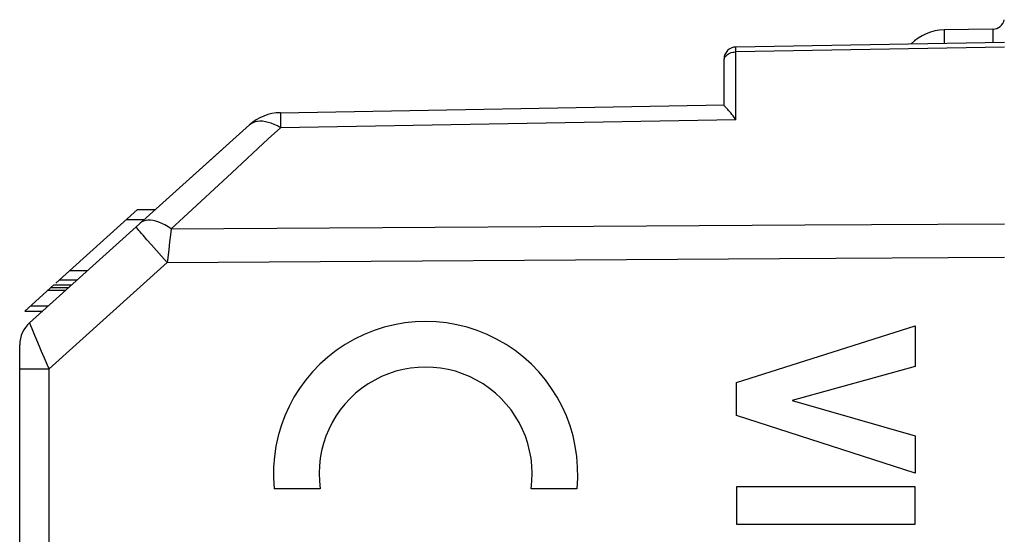
# Model space of a CAD drawing. Units: millimetres. Extents: x -89 to 103, y -26 to 48.
# Drawn here: x 62 to 78, y 13 to 21 of the extents above; entities that cross this region are included whole.
import ezdxf

# ---------------------------------------------------------------- set-up
doc = ezdxf.new("R2010")
doc.units = ezdxf.units.MM
doc.header["$LTSCALE"] = 16.335
doc.layers.get('0').update_dxf_attribs({"linetype": 'CONTINUOUS'})
for name, color, linetype in [('ASSI', 7, 'CONTINUOUS'), ('CURVE', 7, 'CONTINUOUS'), ('DRAFT', 7, 'CONTINUOUS'), ('RACCORDO', 7, 'CONTINUOUS'), ('SMUSSO', 7, 'CONTINUOUS')]:
    doc.layers.add(name, color=color, linetype=linetype)

msp = doc.modelspace()

# ---------------------------------------------------------------- linework, layer by layer
at = {"color": 7, "linetype": 'CONTINUOUS'}
for p, q in [((62.361, 16.713), (63.732, 17.948)), ((63.732, 17.948), (64.031, 17.948)), ((63.544, 17.779), (63.843, 17.779)), ((61.841, 16.245), (62.326, 16.682)), ((62.326, 16.682), (62.625, 16.682)), ((62.278, 16.638), (62.577, 16.638)), ((61.841, 16.245), (62.14, 16.245))]:
    msp.add_line(p, q, dxfattribs=at)
at = {"color": 250, "linetype": 'CONTINUOUS'}
for p, q in [((62.596, 16.925), (62.895, 16.925)), ((62.424, 16.77), (62.723, 16.77)), ((62.231, 16.597), (62.53, 16.597)), ((61.939, 16.334), (62.238, 16.334))]:
    msp.add_line(p, q, dxfattribs=at)
at = {"layer": 'ASSI', "color": 7, "linetype": 'CONTINUOUS'}
for p, q in [((78.257, 20.75), (73.753, 20.671)), ((73.557, 19.697), (73.557, 20.471)), ((66.126, 19.57), (73.557, 19.7)), ((65.605, 19.365), (61.922, 16.049)), ((62.361, 16.713), (63.732, 17.948)), ((63.732, 17.948), (64.031, 17.948)), ((63.544, 17.779), (63.843, 17.779)), ((61.841, 16.245), (62.326, 16.682)), ((62.326, 16.682), (62.625, 16.682)), ((62.278, 16.638), (62.577, 16.638)), ((61.841, 16.245), (62.14, 16.245)), ((61.757, 8.734), (61.757, 15.677))]:
    msp.add_line(p, q, dxfattribs=at)
at = {"layer": 'ASSI', "color": 250, "linetype": 'CONTINUOUS'}
for p, q in [((78.257, 20.668), (73.753, 20.59)), ((73.753, 20.59), (73.753, 20.644)), ((73.753, 19.453), (73.753, 20.59)), ((66.125, 19.481), (66.125, 19.425)), ((66.126, 19.319), (65.922, 19.13)), ((66.125, 19.425), (66.126, 19.319)), ((73.753, 19.453), (66.126, 19.319)), ((64.5, 17.812), (64.297, 17.624)), ((64.297, 17.624), (74.912, 17.688)), ((74.912, 17.688), (78.257, 17.708)), ((63.963, 17.356), (63.889, 17.44)), ((64.046, 17.262), (63.963, 17.356)), ((64.269, 17.404), (64.253, 17.277)), ((64.135, 17.163), (64.046, 17.262)), ((64.227, 17.061), (64.135, 17.163)), ((64.253, 17.277), (64.236, 17.135)), ((64.227, 17.061), (62.248, 15.278)), ((64.236, 17.135), (64.227, 17.061)), ((64.227, 17.061), (74.487, 17.123)), ((74.487, 17.123), (78.257, 17.146)), ((62.596, 16.925), (62.895, 16.925)), ((62.424, 16.77), (62.723, 16.77)), ((62.231, 16.597), (62.53, 16.597)), ((61.939, 16.334), (62.238, 16.334)), ((62.011, 15.833), (61.964, 15.944)), ((62.042, 15.758), (62.011, 15.833)), ((61.757, 15.278), (62.248, 15.278)), ((62.248, 9.043), (62.248, 15.278))]:
    msp.add_line(p, q, dxfattribs=at)
for points in [[(73.753, 20.644), (73.753, 20.659), (73.753, 20.663), (73.753, 20.667), (73.753, 20.669), (73.753, 20.671), (73.753, 20.671)], [(73.557, 20.444), (73.558, 20.463), (73.563, 20.481), (73.572, 20.499), (73.583, 20.516)], [(73.583, 20.516), (73.597, 20.532), (73.614, 20.546), (73.633, 20.559), (73.655, 20.569)], [(73.655, 20.569), (73.678, 20.578), (73.702, 20.584), (73.727, 20.588), (73.753, 20.59)], [(66.126, 19.57), (66.126, 19.568), (66.125, 19.563), (66.125, 19.554), (66.125, 19.541), (66.125, 19.524), (66.125, 19.481)], [(66.126, 19.319), (66.074, 19.348), (66.022, 19.372), (65.97, 19.392), (65.92, 19.408), (65.872, 19.419), (65.825, 19.426), (65.781, 19.427), (65.74, 19.424), (65.701, 19.416), (65.665, 19.403), (65.633, 19.386), (65.605, 19.365)], [(65.922, 19.13), (65.311, 18.564), (64.5, 17.812)], [(63.889, 17.44), (63.824, 17.514), (63.797, 17.545), (63.773, 17.573), (63.752, 17.597), (63.735, 17.617), (63.722, 17.633), (63.713, 17.645), (63.707, 17.652), (63.706, 17.655)], [(64.297, 17.624), (64.243, 17.658), (64.19, 17.688), (64.138, 17.714), (64.087, 17.734), (64.038, 17.75), (63.992, 17.761), (63.947, 17.766), (63.906, 17.767), (63.868, 17.762), (63.833, 17.753), (63.802, 17.738), (63.776, 17.718)], [(64.297, 17.624), (64.291, 17.574), (64.284, 17.52), (64.269, 17.404)], [(61.931, 16.024), (61.924, 16.042), (61.922, 16.047), (61.922, 16.049)], [(61.964, 15.944), (61.941, 15.999), (61.936, 16.013), (61.931, 16.024)], [(62.101, 15.62), (62.06, 15.715), (62.042, 15.758)], [(62.171, 15.457), (62.147, 15.514), (62.123, 15.568), (62.101, 15.62)], [(62.248, 15.278), (62.222, 15.339), (62.171, 15.457)]]:
    msp.add_lwpolyline(points, dxfattribs=at)
at = {"layer": 'ASSI', "color": 7, "linetype": 'CONTINUOUS'}
for points in [[(73.582, 19.665), (73.573, 19.674), (73.566, 19.682), (73.561, 19.689), (73.558, 19.693), (73.557, 19.697)], [(73.753, 19.453), (73.73, 19.485), (73.709, 19.515), (73.688, 19.542), (73.668, 19.566), (73.65, 19.588), (73.633, 19.607), (73.618, 19.624), (73.604, 19.64), (73.582, 19.665)]]:
    msp.add_lwpolyline(points, dxfattribs=at)
for centre, radius, start, end in [((73.757, 20.471), 0.2, 91, 180), ((66.14, 18.77), 0.8, 91, 132), ((62.257, 15.677), 0.5, 132, 180)]:
    msp.add_arc(centre, radius, start, end, dxfattribs=at)
at = {"layer": 'CURVE', "color": 250, "linetype": 'CONTINUOUS'}
for p, q in [((73.763, 15.044), (76.761, 15.995)), ((76.761, 15.995), (76.761, 15.314)), ((76.761, 15.314), (74.697, 14.743)), ((73.763, 14.492), (73.763, 15.044)), ((74.697, 14.743), (76.761, 14.153)), ((76.761, 13.528), (73.763, 14.492)), ((76.761, 14.153), (76.761, 13.528)), ((66.79, 13.265), (66.02, 13.265)), ((71.093, 13.265), (70.323, 13.265)), ((73.763, 13.295), (73.763, 12.669)), ((76.761, 13.295), (73.763, 13.295)), ((76.761, 12.669), (76.761, 13.295)), ((73.763, 12.669), (76.761, 12.669))]:
    msp.add_line(p, q, dxfattribs=at)
for major_axis, start_param, end_param in [((0, 2.55), 4.612222, 7.954149), ((0, 1.785), -1.714144, 1.714144)]:
    msp.add_ellipse((68.557, 13.52), major_axis=major_axis, ratio=0.999695, start_param=start_param, end_param=end_param, dxfattribs=at)
at = {"layer": 'DRAFT', "color": 7, "linetype": 'CONTINUOUS'}
msp.add_line((78.06, 20.972), (77.243, 20.958), dxfattribs=at)
at = {"layer": 'RACCORDO', "color": 250, "linetype": 'CONTINUOUS'}
for p, q in [((77.243, 20.958), (77.243, 20.732)), ((78.06, 20.972), (78.06, 20.747)), ((78.257, 20.668), (73.753, 20.59)), ((73.753, 20.59), (73.753, 20.644)), ((73.753, 19.453), (73.753, 20.59)), ((66.125, 19.481), (66.125, 19.425)), ((66.126, 19.319), (65.922, 19.13)), ((66.125, 19.425), (66.126, 19.319)), ((73.753, 19.453), (66.126, 19.319)), ((64.5, 17.812), (64.297, 17.624)), ((64.297, 17.624), (74.912, 17.688)), ((74.912, 17.688), (78.257, 17.708)), ((63.963, 17.356), (63.889, 17.44)), ((64.046, 17.262), (63.963, 17.356)), ((64.269, 17.404), (64.253, 17.277)), ((64.135, 17.163), (64.046, 17.262)), ((64.227, 17.061), (64.135, 17.163)), ((64.253, 17.277), (64.236, 17.135)), ((64.227, 17.061), (62.248, 15.278)), ((64.236, 17.135), (64.227, 17.061)), ((64.227, 17.061), (74.487, 17.123)), ((74.487, 17.123), (78.257, 17.146)), ((62.011, 15.833), (61.964, 15.944)), ((62.042, 15.758), (62.011, 15.833)), ((61.757, 15.278), (62.248, 15.278)), ((62.248, 9.043), (62.248, 15.278))]:
    msp.add_line(p, q, dxfattribs=at)
at = {"layer": 'RACCORDO', "color": 7, "linetype": 'CONTINUOUS'}
for p, q in [((78.257, 20.75), (73.753, 20.671)), ((73.557, 19.697), (73.557, 20.471)), ((66.126, 19.57), (73.557, 19.7)), ((65.605, 19.365), (61.922, 16.049)), ((61.757, 8.734), (61.757, 15.677))]:
    msp.add_line(p, q, dxfattribs=at)
at = {"layer": 'RACCORDO', "color": 250, "linetype": 'CONTINUOUS'}
for points in [[(73.753, 20.644), (73.753, 20.659), (73.753, 20.663), (73.753, 20.667), (73.753, 20.669), (73.753, 20.671), (73.753, 20.671)], [(73.557, 20.444), (73.558, 20.463), (73.563, 20.481), (73.572, 20.499), (73.583, 20.516)], [(73.583, 20.516), (73.597, 20.532), (73.614, 20.546), (73.633, 20.559), (73.655, 20.569)], [(73.655, 20.569), (73.678, 20.578), (73.702, 20.584), (73.727, 20.588), (73.753, 20.59)], [(66.126, 19.57), (66.126, 19.568), (66.125, 19.563), (66.125, 19.554), (66.125, 19.541), (66.125, 19.524), (66.125, 19.481)], [(66.126, 19.319), (66.074, 19.348), (66.022, 19.372), (65.97, 19.392), (65.92, 19.408), (65.872, 19.419), (65.825, 19.426), (65.781, 19.427), (65.74, 19.424), (65.701, 19.416), (65.665, 19.403), (65.633, 19.386), (65.605, 19.365)], [(65.922, 19.13), (65.311, 18.564), (64.5, 17.812)], [(63.889, 17.44), (63.824, 17.514), (63.797, 17.545), (63.773, 17.573), (63.752, 17.597), (63.735, 17.617), (63.722, 17.633), (63.713, 17.645), (63.707, 17.652), (63.706, 17.655)], [(64.297, 17.624), (64.243, 17.658), (64.19, 17.688), (64.138, 17.714), (64.087, 17.734), (64.038, 17.75), (63.992, 17.761), (63.947, 17.766), (63.906, 17.767), (63.868, 17.762), (63.833, 17.753), (63.802, 17.738), (63.776, 17.718)], [(64.297, 17.624), (64.291, 17.574), (64.284, 17.52), (64.269, 17.404)], [(61.931, 16.024), (61.924, 16.042), (61.922, 16.047), (61.922, 16.049)], [(61.964, 15.944), (61.941, 15.999), (61.936, 16.013), (61.931, 16.024)], [(62.101, 15.62), (62.06, 15.715), (62.042, 15.758)], [(62.171, 15.457), (62.147, 15.514), (62.123, 15.568), (62.101, 15.62)], [(62.248, 15.278), (62.222, 15.339), (62.171, 15.457)]]:
    msp.add_lwpolyline(points, dxfattribs=at)
at = {"layer": 'RACCORDO', "color": 7, "linetype": 'CONTINUOUS'}
for points in [[(73.582, 19.665), (73.573, 19.674), (73.566, 19.682), (73.561, 19.689), (73.558, 19.693), (73.557, 19.697)], [(73.753, 19.453), (73.73, 19.485), (73.709, 19.515), (73.688, 19.542), (73.668, 19.566), (73.65, 19.588), (73.633, 19.607), (73.618, 19.624), (73.604, 19.64), (73.582, 19.665)]]:
    msp.add_lwpolyline(points, dxfattribs=at)
for centre, radius, start, end in [((78.057, 21.172), 0.2, 271, 347.8526), ((77.257, 20.158), 0.8, 91, 135.0555), ((73.757, 20.471), 0.2, 91, 180), ((66.14, 18.77), 0.8, 91, 132), ((62.257, 15.677), 0.5, 132, 180)]:
    msp.add_arc(centre, radius, start, end, dxfattribs=at)
at = {"layer": 'SMUSSO', "color": 7, "linetype": 'CONTINUOUS'}
msp.add_line((65.147, 18.953), (64.598, 18.458), dxfattribs=at)

doc.saveas('drawing.dxf')
